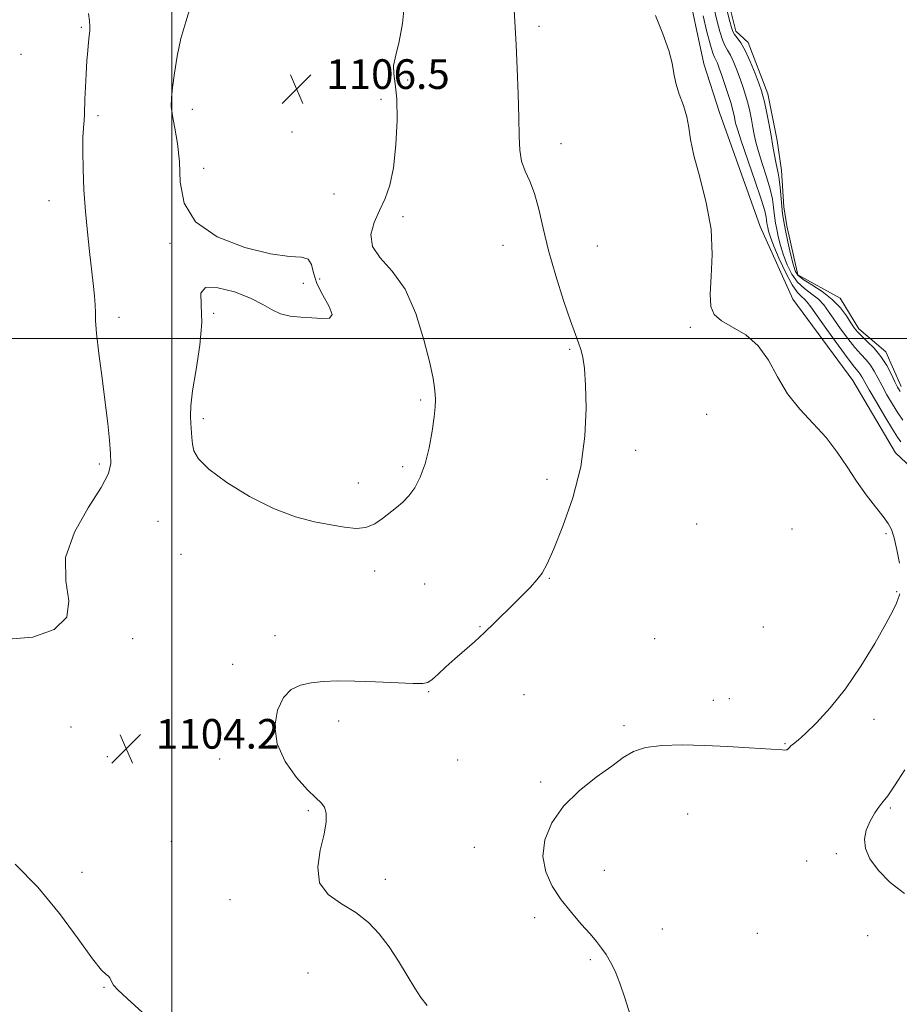
# Model space of a CAD drawing. Extents: x 2087300 to 2090200, y 337300 to 340200.
# Drawn here: x 2088959 to 2089196, y 338820 to 339086 of the extents above; entities that cross this region are included whole.
import ezdxf

# ---------------------------------------------------------------- set-up
doc = ezdxf.new("R2010")
doc.units = 0
doc.header["$MEASUREMENT"] = 0
for name, color, linetype, lineweight in [('32000', 7, 'Continuous', 0), ('DTM HARD BREAKLINE', 7, 'Continuous', 0), ('DTM SPOT ELEVATION', 2, 'Continuous', 13), ('INDEX CONTOUR', 41, 'Continuous', 13), ('INTERMEDIATE CONTOUR', 44, 'Continuous', 0), ('INTERMEDIATE CONTOUR DEPRESSION', 44, 'Continuous', 0), ('POND', 7, 'Continuous', 0), ('SPOT ELEVATION', 7, 'Continuous', 0)]:
    doc.layers.add(name, color=color, linetype=linetype, lineweight=lineweight)
doc.styles.add('Style-ITALICS', font='ITALICS.shx')

# ---------------------------------------------------------------- blocks, each defined once
blk = doc.blocks.new('SPOT')
at = {"layer": 'SPOT ELEVATION'}
for p, q in [((-3.91, -3.91), (3.82, 3.81)), ((-1.65, 3.77), (1.72, -3.93))]:
    blk.add_line(p, q, dxfattribs=at)

msp = doc.modelspace()

# ---------------------------------------------------------------- linework, layer by layer
at = {"layer": '32000', "flags": 128}
for points in [[(2089000, 337500), (2089000, 340000)], [(2087500, 339000), (2090000, 339000)]]:
    msp.add_lwpolyline(points, dxfattribs=at)
at = {"layer": 'DTM HARD BREAKLINE'}
msp.add_polyline3d([(2089198.96, 339310.78, 1100.69), (2089147.33, 339312.35, 1100.31), (2089104.16, 339310.61, 1099.64), (2089089.37, 339304.05, 1099.6), (2089080.43, 339291.67, 1099.6), (2089077.72, 339278.78, 1099.7), (2089090.72, 339257.05, 1099.68), (2089103.41, 339241.76, 1099.66), (2089112.89, 339225.27, 1099.91), (2089122.77, 339201.22, 1100.17), (2089128.01, 339189.15, 1100.35), (2089131.34, 339177.89, 1100.39), (2089131.47, 339141.46, 1100.93), (2089136.02, 339114.19, 1101.21), (2089138.66, 339096.48, 1101.39), (2089143.4, 339074.15, 1101.64), (2089147.64, 339060.97, 1101.7), (2089158.63, 339030.28, 1101.68), (2089167.41, 339010.67, 1101.68), (2089183.53, 338988.74, 1101.45), (2089195.11, 338969.23, 1101.43), (2089210.72, 338954.55, 1101.21)], dxfattribs=at)
at = {"layer": 'DTM SPOT ELEVATION'}
for p in [(2088975.53, 339083.94, 1103.8), (2089098.94, 339084.22, 1103.6), (2088959.3, 339076.69, 1102.1), (2089063.52, 339069.73, 1105.9), (2089056.35, 339064.52, 1106.2), (2089005.52, 339061.83, 1106.5), (2088980.04, 339060.17, 1104.4), (2089032.34, 339055.73, 1106.4), (2089104.92, 339052.61, 1103.3), (2089008.52, 339045.92, 1106.4), (2089043.72, 339039.02, 1106.2), (2088966.84, 339037.26, 1103.2), (2089062.3, 339032.88, 1105.9), (2088999.47, 339025.69, 1105.9), (2089089.23, 339025.21, 1104.9), (2089114.71, 339024.98, 1102.9), (2089035.39, 339014.9, 1105.9), (2089039.81, 339016.12, 1106.1), (2088985.72, 339005.73, 1104.5), (2089011.24, 339006.84, 1106.1), (2089139.75, 339003.04, 1102.1), (2089107.25, 338997.15, 1104.2), (2089067.07, 338983.44, 1106.2), (2089144.19, 338979.56, 1102.6), (2089008.42, 338978.41, 1106.3), (2089125.06, 338969.87, 1103.4), (2088980.4, 338966.2, 1103.7), (2089062.22, 338965.43, 1106.3), (2089050.21, 338961.04, 1106.5), (2089101.09, 338962.09, 1104.5), (2088996.22, 338950.72, 1105.1), (2089141.47, 338950, 1103.4), (2089167.18, 338948.69, 1102.9), (2089192.51, 338947.39, 1102.1), (2089002.44, 338941.85, 1105.4), (2089054.66, 338937.31, 1105.6), (2089101.7, 338935.32, 1103.9), (2089068.17, 338933.77, 1105.2), (2089195.42, 338931.75, 1102.1), (2089083.08, 338922.32, 1104.1), (2089159.41, 338922.26, 1103.4), (2088989.41, 338919.05, 1104.3), (2089027.78, 338919.86, 1104.7), (2089130.16, 338919.07, 1103.1), (2089016.37, 338912.17, 1104.5), (2089069.17, 338904.8, 1103.9), (2089094.91, 338903.94, 1103.1), (2089146, 338902.4, 1102.7), (2089150.28, 338902.87, 1102.7), (2089044.99, 338896.88, 1103.4), (2089189.27, 338897.29, 1101.5), (2088972.75, 338895.2, 1104.2), (2089121.85, 338895.58, 1102.3), (2089165.28, 338890.71, 1102.1), (2088982.61, 338887.25, 1104.1), (2089012.87, 338886.61, 1104.4), (2089077.07, 338886.34, 1103.3), (2089099.37, 338880.36, 1102.3), (2089193.68, 338873.43, 1099.8), (2089036.74, 338872.68, 1104.1), (2089139.05, 338871.8, 1100.9), (2088999.83, 338864.42, 1104.9), (2089081.5, 338862.74, 1102.8), (2089179.1, 338861.1, 1100.2), (2089171.15, 338859.08, 1100.3), (2088975.74, 338856.04, 1105.2), (2089116.56, 338856.56, 1101.1), (2089057.51, 338854.15, 1103.7), (2089015.65, 338848.66, 1104.3), (2089097.83, 338843.85, 1102.5), (2089132.19, 338840.77, 1100.9), (2089157.81, 338839.61, 1100.7), (2089187.61, 338838.97, 1100.6), (2089112.77, 338832.47, 1102.3), (2089036.66, 338828.89, 1104.6), (2088981.68, 338825.06, 1106.1)]:
    msp.add_point(p, dxfattribs=at)
at = {"layer": 'INDEX CONTOUR'}
for points in [[(2089196.478, 338972.141, 1100), (2089195.595, 338973.434, 1100), (2089194.241, 338975.617, 1100), (2089192.22, 338978.983, 1100), (2089189.946, 338982.836, 1100), (2089187.975, 338986.231, 1100), (2089186.024, 338989.719, 1100), (2089185.557, 338990.46, 1100), (2089185.001, 338991.139, 1100), (2089184.02, 338992.316, 1100), (2089182.27, 338994.572, 1100), (2089179.591, 338998.21, 1100), (2089176.557, 339002.429, 1100), (2089173.922, 339006.145, 1100), (2089172.242, 339008.548, 1100), (2089171.267, 339009.878, 1100), (2089170.551, 339010.643, 1100), (2089169.707, 339011.348, 1100), (2089168.61, 339012.483, 1100), (2089167.202, 339014.536, 1100), (2089165.488, 339017.768, 1100), (2089163.734, 339021.537, 1100), (2089162.275, 339024.973, 1100), (2089161.355, 339027.407, 1100), (2089160.874, 339028.96, 1100), (2089160.644, 339029.952, 1100), (2089160.505, 339030.672, 1100), (2089160.41, 339031.279, 1100), (2089160.34, 339031.901, 1100), (2089160.23, 339032.756, 1100), (2089159.836, 339034.437, 1100), (2089158.861, 339037.63, 1100), (2089157.161, 339042.659, 1100), (2089153.446, 339053.379, 1100), (2089152.433, 339056.487, 1100), (2089151.976, 339058.141, 1100), (2089151.575, 339060.166, 1100), (2089151.254, 339061.519, 1100), (2089150.732, 339063.381, 1100), (2089149.969, 339065.832, 1100), (2089149.086, 339068.525, 1100), (2089148.245, 339071.005, 1100), (2089147.572, 339072.912, 1100), (2089147.054, 339074.268, 1100), (2089146.641, 339075.188, 1100), (2089146.271, 339075.889, 1100), (2089145.826, 339076.973, 1100), (2089145.176, 339079.14, 1100), (2089144.25, 339082.788, 1100), (2089143.22, 339087.1, 1100)], [(2089197.467, 338850.313, 1100), (2089193.664, 338853.304, 1100), (2089190.476, 338856.524, 1100), (2089188.177, 338859.646, 1100), (2089186.965, 338862.425, 1100), (2089186.708, 338864.948, 1100), (2089187.2, 338867.379, 1100), (2089188.219, 338869.815, 1100), (2089189.492, 338872.067, 1100), (2089190.732, 338873.872, 1100), (2089191.78, 338875.168, 1100), (2089192.983, 338876.68, 1100), (2089194.815, 338879.33, 1100), (2089197.551, 338883.694, 1100)]]:
    msp.add_polyline3d(points, dxfattribs=at)
at = {"layer": 'INTERMEDIATE CONTOUR'}
for points in [[(2089197.069, 338977.965, 1098), (2089195.715, 338980.002, 1098), (2089194.257, 338982.351, 1098), (2089192.783, 338984.855, 1098), (2089191.445, 338987.271, 1098), (2089190.342, 338989.398, 1098), (2089189.366, 338991.236, 1098), (2089188.352, 338992.83, 1098), (2089187.162, 338994.263, 1098), (2089185.749, 338995.775, 1098), (2089184.086, 338997.641, 1098), (2089182.192, 339000.032, 1098), (2089180.251, 339002.681, 1098), (2089178.491, 339005.215, 1098), (2089177.051, 339007.342, 1098), (2089175.744, 339009.1, 1098), (2089174.291, 339010.612, 1098), (2089172.505, 339012.011, 1098), (2089170.555, 339013.488, 1098), (2089168.696, 339015.247, 1098), (2089167.134, 339017.428, 1098), (2089165.875, 339019.919, 1098), (2089164.872, 339022.547, 1098), (2089164.083, 339025.14, 1098), (2089163.481, 339027.532, 1098), (2089163.042, 339029.562, 1098), (2089162.737, 339031.139, 1098), (2089162.529, 339032.469, 1098), (2089162.377, 339033.83, 1098), (2089162.218, 339035.478, 1098), (2089161.914, 339037.585, 1098), (2089161.307, 339040.3, 1098), (2089160.314, 339043.661, 1098), (2089159.155, 339047.234, 1098), (2089158.122, 339050.476, 1098), (2089157.434, 339052.999, 1098), (2089156.997, 339055.037, 1098), (2089156.645, 339056.978, 1098), (2089156.237, 339059.124, 1098), (2089155.762, 339061.394, 1098), (2089155.233, 339063.618, 1098), (2089154.66, 339065.681, 1098), (2089154.016, 339067.697, 1098), (2089153.267, 339069.838, 1098), (2089152.398, 339072.193, 1098), (2089151.477, 339074.51, 1098), (2089150.593, 339076.456, 1098), (2089149.812, 339077.838, 1098), (2089149.104, 339079.036, 1098), (2089148.419, 339080.571, 1098), (2089147.72, 339082.811, 1098), (2089147.025, 339085.509, 1098), (2089144.8, 339094.741, 1098)], [(2089070.984, 338985.006, 1106), (2089070.817, 338986.687, 1106), (2089070.383, 338989.249, 1106), (2089069.482, 338993.446, 1106), (2089067.949, 338999.658, 1106), (2089065.741, 339006.778, 1106), (2089062.849, 339013.328, 1106), (2089059.414, 339018.204, 1106), (2089056.178, 339021.801, 1106), (2089054.036, 339024.888, 1106), (2089053.617, 339028.079, 1106), (2089054.492, 339031.37, 1106), (2089055.966, 339034.606, 1106), (2089057.447, 339037.764, 1106), (2089058.74, 339041.375, 1106), (2089059.751, 339046.104, 1106), (2089060.4, 339052.288, 1106), (2089060.677, 339058.935, 1106), (2089060.587, 339064.723, 1106), (2089060.195, 339068.702, 1106), (2089059.799, 339071.399, 1106), (2089059.759, 339073.713, 1106), (2089060.315, 339076.459, 1106), (2089061.233, 339080.108, 1106), (2089062.161, 339085.048, 1106), (2089062.815, 339091.391, 1106)], [(2089005.033, 339089.612, 1106), (2089003.71, 339085.457, 1106), (2089002.383, 339080.964, 1106), (2089001.368, 339076.213, 1106), (2089000.663, 339071.639, 1106), (2089000.186, 339067.77, 1106), (2088999.884, 339064.924, 1106), (2088999.824, 339062.596, 1106), (2089000.101, 339060.072, 1106), (2089000.738, 339056.77, 1106), (2089001.482, 339052.627, 1106), (2089002.005, 339047.708, 1106), (2089002.254, 339042.175, 1106), (2089003.26, 339036.555, 1106), (2089006.327, 339031.47, 1106), (2089012.227, 339027.437, 1106), (2089019.608, 339024.562, 1106), (2089026.585, 339022.849, 1106), (2089031.663, 339022.176, 1106), (2089034.892, 339021.935, 1106), (2089036.714, 339021.396, 1106), (2089037.602, 339019.983, 1106), (2089038.175, 339017.748, 1106), (2089039.086, 339014.899, 1106), (2089040.722, 339011.708, 1106), (2089042.41, 339008.712, 1106), (2089043.21, 339006.514, 1106), (2089042.435, 339005.529, 1106), (2089040.4, 339005.416, 1106), (2089037.673, 339005.647, 1106), (2089034.758, 339005.825, 1106), (2089031.903, 339006.075, 1106), (2089029.294, 339006.65, 1106), (2089026.984, 339007.736, 1106), (2089024.493, 339009.22, 1106), (2089021.21, 339010.92, 1106), (2089016.842, 339012.591, 1106), (2089012.362, 339013.733, 1106), (2089009.063, 339013.783, 1106), (2089007.826, 339012.277, 1106), (2089007.893, 339009.137, 1106), (2089008.095, 339004.385, 1106), (2089007.551, 338998.238, 1106), (2089006.523, 338991.692, 1106), (2089005.563, 338985.938, 1106), (2089005.092, 338981.86, 1106), (2089005.02, 338979.121, 1106), (2089005.126, 338977.076, 1106), (2089005.35, 338973.34, 1106), (2089005.516, 338971.529, 1106), (2089005.895, 338969.692, 1106), (2089007.118, 338967.553, 1106), (2089009.929, 338964.783, 1106), (2089014.78, 338961.23, 1106), (2089020.944, 338957.452, 1106), (2089027.399, 338954.182, 1106), (2089033.289, 338951.97, 1106), (2089038.443, 338950.624, 1106), (2089042.849, 338949.763, 1106), (2089046.531, 338949.112, 1106), (2089049.621, 338948.803, 1106), (2089052.281, 338949.068, 1106), (2089054.654, 338950.043, 1106), (2089056.795, 338951.479, 1106), (2089060.53, 338954.442, 1106), (2089062.213, 338955.874, 1106), (2089063.842, 338957.572, 1106), (2089065.446, 338959.767, 1106), (2089066.957, 338962.603, 1106), (2089068.285, 338966.203, 1106), (2089069.353, 338970.544, 1106), (2089070.149, 338975.024, 1106), (2089070.679, 338978.9, 1106), (2089070.957, 338981.629, 1106), (2089071.037, 338983.5, 1106), (2089070.984, 338985.006, 1106)], [(2089068.815, 338820.143, 1104), (2089067.089, 338822.293, 1104), (2089065.438, 338824.824, 1104), (2089063.433, 338828.182, 1104), (2089061.093, 338832.057, 1104), (2089058.552, 338835.952, 1104), (2089055.89, 338839.456, 1104), (2089052.964, 338842.516, 1104), (2089049.579, 338845.166, 1104), (2089045.729, 338847.522, 1104), (2089042.158, 338850.034, 1104), (2089039.802, 338853.233, 1104), (2089039.285, 338857.432, 1104), (2089039.996, 338862.059, 1104), (2089041.015, 338866.33, 1104), (2089041.587, 338869.624, 1104), (2089041.614, 338871.984, 1104), (2089041.163, 338873.622, 1104), (2089040.259, 338874.823, 1104), (2089038.771, 338876.159, 1104), (2089036.529, 338878.276, 1104), (2089033.538, 338881.631, 1104), (2089030.517, 338885.933, 1104), (2089028.362, 338890.705, 1104), (2089027.746, 338895.473, 1104), (2089028.456, 338899.781, 1104), (2089030.047, 338903.181, 1104), (2089032.151, 338905.36, 1104), (2089034.66, 338906.564, 1104), (2089037.532, 338907.178, 1104), (2089040.78, 338907.525, 1104), (2089044.617, 338907.675, 1104), (2089049.312, 338907.638, 1104), (2089054.9, 338907.438, 1104), (2089064.998, 338906.964, 1104), (2089067.631, 338906.931, 1104), (2089069.02, 338907.239, 1104), (2089070.136, 338908.064, 1104), (2089071.753, 338909.516, 1104), (2089073.874, 338911.44, 1104), (2089076.309, 338913.625, 1104), (2089081.557, 338918.247, 1104), (2089084.261, 338920.718, 1104), (2089086.963, 338923.32, 1104), (2089092.157, 338928.494, 1104), (2089094.538, 338930.839, 1104), (2089096.659, 338932.972, 1104), (2089098.412, 338934.901, 1104), (2089099.785, 338936.77, 1104), (2089101.137, 338939.294, 1104), (2089102.917, 338943.325, 1104), (2089105.385, 338949.44, 1104), (2089108.044, 338957.085, 1104), (2089110.207, 338965.436, 1104), (2089111.358, 338973.698, 1104), (2089111.678, 338981.233, 1104), (2089111.523, 338987.443, 1104), (2089111.193, 338991.912, 1104), (2089110.762, 338994.963, 1104), (2089110.247, 338997.101, 1104), (2089109.631, 338998.894, 1104), (2089108.759, 339001.154, 1104), (2089107.439, 339004.757, 1104), (2089105.578, 339010.258, 1104), (2089103.478, 339016.935, 1104), (2089101.54, 339023.747, 1104), (2089100.054, 339029.821, 1104), (2089098.87, 339034.964, 1104), (2089097.727, 339039.149, 1104), (2089096.452, 339042.431, 1104), (2089095.214, 339045.178, 1104), (2089094.269, 339047.839, 1104), (2089093.791, 339050.855, 1104), (2089093.629, 339054.651, 1104), (2089093.553, 339059.646, 1104), (2089093.378, 339066.008, 1104), (2089093.109, 339072.902, 1104), (2089092.799, 339079.245, 1104), (2089092.231, 339088.678, 1104)], [(2088977.485, 339087.695, 1104), (2088977.77, 339085.73, 1104), (2088977.868, 339084.266, 1104), (2088977.823, 339083.025, 1104), (2088977.683, 339081.691, 1104), (2088977.493, 339079.985, 1104), (2088977.276, 339077.759, 1104), (2088977.053, 339074.902, 1104), (2088976.843, 339071.42, 1104), (2088976.667, 339067.788, 1104), (2088976.545, 339064.602, 1104), (2088976.438, 339060.527, 1104), (2088976.347, 339058.881, 1104), (2088976.18, 339056.893, 1104), (2088976.008, 339054.227, 1104), (2088975.929, 339050.565, 1104), (2088976.021, 339045.733, 1104), (2088976.283, 339040.127, 1104), (2088976.689, 339034.286, 1104), (2088977.207, 339028.678, 1104), (2088977.777, 339023.494, 1104), (2088978.8, 339014.864, 1104), (2088979.146, 339011.576, 1104), (2088979.328, 339009.032, 1104), (2088979.351, 339007.091, 1104), (2088979.39, 339004.898, 1104), (2088979.661, 339001.415, 1104), (2088980.308, 338995.974, 1104), (2088981.177, 338989.371, 1104), (2088982.033, 338982.768, 1104), (2088982.694, 338977.122, 1104), (2088983.154, 338972.574, 1104), (2088983.453, 338969.057, 1104), (2088983.526, 338966.35, 1104), (2088982.885, 338963.61, 1104), (2088980.933, 338959.837, 1104), (2088977.451, 338954.354, 1104), (2088973.705, 338947.751, 1104), (2088971.339, 338940.942, 1104), (2088971.355, 338934.707, 1104), (2088972.202, 338929.303, 1104), (2088971.691, 338924.856, 1104), (2088968.213, 338921.505, 1104), (2088962.488, 338919.449, 1104), (2088955.82, 338918.899, 1104)], [(2089196.121, 338939.446, 1102), (2089195.442, 338943.075, 1102), (2089194.71, 338946.29, 1102), (2089194.006, 338948.499, 1102), (2089193.113, 338950.164, 1102), (2089191.738, 338952.01, 1102), (2089189.692, 338954.602, 1102), (2089187.192, 338957.86, 1102), (2089184.558, 338961.543, 1102), (2089182.01, 338965.433, 1102), (2089179.376, 338969.391, 1102), (2089176.385, 338973.302, 1102), (2089172.889, 338977.105, 1102), (2089169.242, 338980.972, 1102), (2089165.92, 338985.133, 1102), (2089163.231, 338989.683, 1102), (2089160.796, 338994.193, 1102), (2089158.064, 338998.1, 1102), (2089154.692, 339000.998, 1102), (2089151.16, 339003.106, 1102), (2089148.154, 339004.8, 1102), (2089146.208, 339006.487, 1102), (2089145.254, 339008.693, 1102), (2089145.071, 339011.975, 1102), (2089145.38, 339016.729, 1102), (2089145.664, 339022.709, 1102), (2089145.349, 339029.51, 1102), (2089144.07, 339036.671, 1102), (2089142.301, 339043.528, 1102), (2089140.728, 339049.364, 1102), (2089139.843, 339053.693, 1102), (2089139.368, 339056.96, 1102), (2089138.83, 339059.844, 1102), (2089137.897, 339062.871, 1102), (2089136.785, 339065.961, 1102), (2089135.847, 339068.886, 1102), (2089135.302, 339071.542, 1102), (2089134.823, 339074.326, 1102), (2089133.948, 339077.762, 1102), (2089132.363, 339082.184, 1102), (2089130.339, 339087.171, 1102)], [(2089123.58, 338817.643, 1102), (2089122.141, 338822.148, 1102), (2089120.78, 338826.149, 1102), (2089119.473, 338829.341, 1102), (2089118.22, 338831.832, 1102), (2089117.025, 338833.834, 1102), (2089115.851, 338835.575, 1102), (2089114.497, 338837.342, 1102), (2089112.72, 338839.435, 1102), (2089110.372, 338842.08, 1102), (2089107.68, 338845.202, 1102), (2089104.966, 338848.647, 1102), (2089102.553, 338852.299, 1102), (2089100.791, 338856.182, 1102), (2089100.03, 338860.354, 1102), (2089100.559, 338864.827, 1102), (2089102.406, 338869.414, 1102), (2089105.533, 338873.883, 1102), (2089109.767, 338878.017, 1102), (2089114.391, 338881.667, 1102), (2089118.552, 338884.699, 1102), (2089121.69, 338887.016, 1102), (2089124.423, 338888.66, 1102), (2089127.661, 338889.71, 1102), (2089132.1, 338890.251, 1102), (2089137.556, 338890.398, 1102), (2089143.636, 338890.27, 1102), (2089149.89, 338889.984, 1102), (2089155.654, 338889.639, 1102), (2089164.558, 338889.039, 1102), (2089165.255, 338889.016, 1102), (2089165.636, 338889.042, 1102), (2089165.865, 338889.118, 1102), (2089166.025, 338889.253, 1102), (2089166.196, 338889.457, 1102), (2089166.458, 338889.745, 1102), (2089166.891, 338890.132, 1102), (2089167.605, 338890.689, 1102), (2089168.834, 338891.701, 1102), (2089170.84, 338893.508, 1102), (2089173.791, 338896.391, 1102), (2089177.467, 338900.404, 1102), (2089181.554, 338905.543, 1102), (2089185.711, 338911.631, 1102), (2089189.51, 338917.809, 1102), (2089192.497, 338923.043, 1102), (2089194.358, 338926.562, 1102), (2089195.332, 338928.653, 1102), (2089195.799, 338929.863, 1102), (2089196.078, 338930.659, 1102), (2089196.255, 338931.199, 1102)], [(2088992.032, 338818.257, 1106), (2088987.935, 338821.996, 1106), (2088985.448, 338824.355, 1106), (2088984.251, 338825.635, 1106), (2088983.766, 338826.376, 1106), (2088983.236, 338827.595, 1106), (2088982.893, 338828.039, 1106), (2088982.29, 338828.46, 1106), (2088981.015, 338829.674, 1106), (2088978.595, 338832.679, 1106), (2088974.712, 338838.083, 1106), (2088969.647, 338844.973, 1106), (2088963.84, 338852.047, 1106), (2088957.747, 338858.222, 1106)]]:
    msp.add_polyline3d(points, dxfattribs=at)
at = {"layer": 'INTERMEDIATE CONTOUR DEPRESSION'}
msp.add_polyline3d([(2089196.292, 338985.719, 1096), (2089195.62, 338986.875, 1096), (2089194.914, 338988.309, 1096), (2089193.961, 338990.34, 1096), (2089192.708, 338992.753, 1096), (2089191.148, 338995.201, 1096), (2089189.324, 338997.388, 1096), (2089187.478, 338999.233, 1096), (2089185.903, 339000.711, 1096), (2089184.793, 339001.855, 1096), (2089183.945, 339002.935, 1096), (2089183.057, 339004.285, 1096), (2089181.861, 339006.135, 1096), (2089180.219, 339008.322, 1096), (2089178.031, 339010.579, 1096), (2089175.304, 339012.674, 1096), (2089172.5, 339014.494, 1096), (2089170.191, 339015.959, 1096), (2089168.781, 339017.087, 1096), (2089168.015, 339018.301, 1096), (2089167.469, 339020.119, 1096), (2089166.811, 339022.871, 1096), (2089166.087, 339026.105, 1096), (2089165.438, 339029.172, 1096), (2089164.969, 339031.606, 1096), (2089164.648, 339033.659, 1096), (2089164.413, 339035.759, 1096), (2089163.992, 339040.733, 1096), (2089163.752, 339042.972, 1096), (2089163.468, 339044.662, 1096), (2089162.8, 339047.574, 1096), (2089162.435, 339049.51, 1096), (2089162.019, 339051.931, 1096), (2089161.513, 339054.821, 1096), (2089160.899, 339058.082, 1096), (2089160.269, 339061.27, 1096), (2089159.735, 339063.855, 1096), (2089159.352, 339065.529, 1096), (2089158.947, 339066.868, 1096), (2089158.289, 339068.672, 1096), (2089157.223, 339071.474, 1096), (2089155.9, 339074.751, 1096), (2089154.545, 339077.723, 1096), (2089153.352, 339079.787, 1096), (2089152.382, 339081.099, 1096), (2089151.663, 339082.002, 1096), (2089151.19, 339082.834, 1096), (2089150.828, 339083.919, 1096), (2089150.406, 339085.577, 1096), (2089149.101, 339090.864, 1096)], dxfattribs=at)
at = {"layer": 'POND'}
msp.add_polyline3d([(2089149.22, 339094.19, 1095.42), (2089152.05, 339082.92, 1095.42), (2089155.37, 339079.9, 1095.42), (2089160.62, 339066.02, 1095.42), (2089163.14, 339053.44, 1095.42), (2089164.36, 339045.39, 1095.42), (2089164.97, 339035.53, 1095.42), (2089165.78, 339030.4, 1095.42), (2089168.71, 339017.22, 1095.42), (2089180.19, 339010.89, 1095.42), (2089185.22, 339002.64, 1095.42), (2089192.48, 338996.41, 1095.42), (2089196.61, 338987.05, 1095.42)], dxfattribs=at)

# ---------------------------------------------------------------- block references
at = {"layer": 'SPOT ELEVATION'}
for p in [(2089033.579, 339067.352, 1106.452), (2088987.655, 338889.397, 1104.159)]:
    msp.add_blockref('SPOT', p, dxfattribs=at)

# ---------------------------------------------------------------- texts
at = {"layer": 'SPOT ELEVATION', "style": 'Style-ITALICS'}
for s, p in [('1106.5', (2089041.579, 339067.352, 1106.452)), ('1104.2', (2088995.655, 338889.397, 1104.159))]:
    msp.add_text(s, height=8, dxfattribs=at).set_placement(p)

doc.saveas('drawing.dxf')
